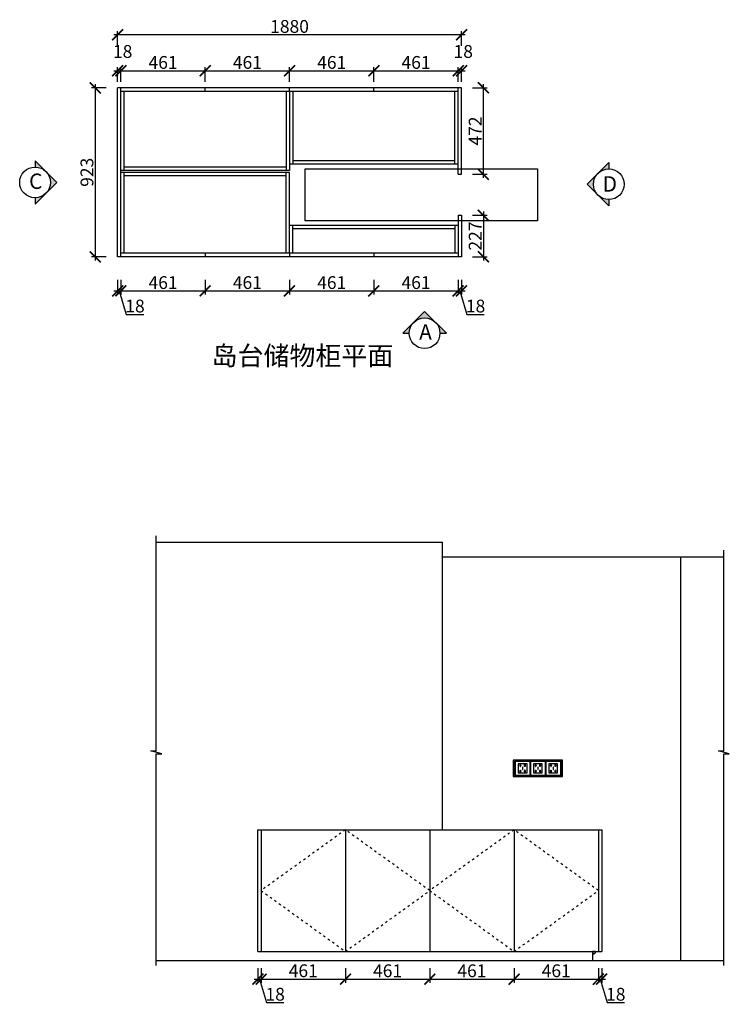
# Model space of a CAD drawing. Units: millimetres. Extents: x 124108 to 136330, y -302277 to -293301.
# Drawn here: x 124108 to 127988, y -298679 to -293301 of the extents above; entities that cross this region are included whole.
import ezdxf

# ---------------------------------------------------------------- set-up
doc = ezdxf.new("R2010")
doc.units = ezdxf.units.MM
doc.header["$PDMODE"] = 35
doc.header["$PDSIZE"] = -20
doc.linetypes.add('ACAD_ISO03W100', pattern=[30, 12, -18])
for name, color, linetype in [('XI', 1, 'Continuous'), ('五金', 1, 'Continuous'), ('图层1', 1, 'Continuous'), ('墙体', 4, 'Continuous'), ('开门方向', 8, 'ACAD_ISO03W100'), ('门板', 3, 'Continuous'), ('门窗', 4, 'Continuous')]:
    doc.layers.add(name, color=color, linetype=linetype)
doc.layers.add('墙0.53', color=7, linetype='Continuous', lineweight=53)
doc.styles.add('ROMANC', font='simhei.ttf')
doc.styles.get("Standard").update_dxf_attribs({"font": 'arial.ttf'})
doc.dimstyles.new('ISO-25', dxfattribs={"dimtxt": 70, "dimasz": 60, "dimexe": 20, "dimexo": 30, "dimtad": 1, "dimdec": 0, "dimdsep": 46, "dimtxsty": 'Standard', "dimblk": 'ARCHTICK', "dimcen": 2.5, "dimdle": 20, "dimclrd": 1, "dimclre": 1, "dimclrt": 1, "dimadec": 0, "dimazin": 0, "dimtfac": 1, "dimtdec": 0, "dimtmove": 1, "dimatfit": 3, "dimfxl": 60, "dimfxlon": 1, "dimarcsym": 0})

# ---------------------------------------------------------------- blocks, each defined once
blk = doc.blocks.new('_ArchTick')
at = {"color": 0, "linetype": 'ByBlock', "const_width": 0.15}
blk.add_lwpolyline([(-0.5, -0.5), (0.5, 0.5)], dxfattribs=at)
blk = doc.blocks.new('*D13')
at = {"color": 1, "lineweight": -2, "transparency": 16777216}
for p, q in [((124623.4, -293580.1), (124681.4, -293580.1)), ((124643.4, -293640.1), (124643.4, -293560.1)), ((124661.4, -293640.1), (124661.4, -293560.1))]:
    blk.add_line(p, q, dxfattribs=at)
at = {"layer": 'Defpoints', "color": 0, "transparency": 16777216}
for p in [(124661.4, -293580.1), (124643.4, -293673.1), (124661.4, -293673.1)]:
    blk.add_point(p, dxfattribs=at)
at = {"color": 1, "lineweight": -2, "transparency": 16777216, "xscale": 60, "yscale": 60, "zscale": 60, "rotation": 180}
blk.add_blockref('_ArchTick', (124643.4, -293580.1), dxfattribs=at)
at = {"color": 1, "lineweight": -2, "transparency": 16777216, "xscale": 60, "yscale": 60, "zscale": 60}
blk.add_blockref('_ArchTick', (124661.4, -293580.1), dxfattribs=at)
at = {"color": 1, "transparency": 16777216, "insert": (124671, -293483.7), "char_height": 70, "attachment_point": 5}
blk.add_mtext('18', dxfattribs=at)
blk = doc.blocks.new('*D14')
at = {"color": 1, "lineweight": -2, "transparency": 16777216}
for p, q in [((124641.4, -293580.1), (125142.4, -293580.1)), ((124661.4, -293640.1), (124661.4, -293560.1)), ((125122.4, -293640.1), (125122.4, -293560.1))]:
    blk.add_line(p, q, dxfattribs=at)
at = {"layer": 'Defpoints', "color": 0, "transparency": 16777216}
for p in [(125122.4, -293580.1), (124661.4, -293673.1), (125122.4, -293673.1)]:
    blk.add_point(p, dxfattribs=at)
at = {"color": 1, "lineweight": -2, "transparency": 16777216, "xscale": 60, "yscale": 60, "zscale": 60, "rotation": 180}
blk.add_blockref('_ArchTick', (124661.4, -293580.1), dxfattribs=at)
at = {"color": 1, "lineweight": -2, "transparency": 16777216, "xscale": 60, "yscale": 60, "zscale": 60}
blk.add_blockref('_ArchTick', (125122.4, -293580.1), dxfattribs=at)
at = {"color": 1, "transparency": 16777216, "insert": (124891.9, -293543.7), "char_height": 70, "attachment_point": 5}
blk.add_mtext('461', dxfattribs=at)
blk = doc.blocks.new('*D15')
at = {"color": 1, "lineweight": -2, "transparency": 16777216}
for p, q in [((125102.4, -293580.1), (125603.4, -293580.1)), ((125122.4, -293640.1), (125122.4, -293560.1)), ((125583.4, -293640.1), (125583.4, -293560.1))]:
    blk.add_line(p, q, dxfattribs=at)
at = {"layer": 'Defpoints', "color": 0, "transparency": 16777216}
for p in [(125583.4, -293580.1), (125122.4, -293673.1), (125583.4, -293673.1)]:
    blk.add_point(p, dxfattribs=at)
at = {"color": 1, "lineweight": -2, "transparency": 16777216, "xscale": 60, "yscale": 60, "zscale": 60, "rotation": 180}
blk.add_blockref('_ArchTick', (125122.4, -293580.1), dxfattribs=at)
at = {"color": 1, "lineweight": -2, "transparency": 16777216, "xscale": 60, "yscale": 60, "zscale": 60}
blk.add_blockref('_ArchTick', (125583.4, -293580.1), dxfattribs=at)
at = {"color": 1, "transparency": 16777216, "insert": (125352.9, -293543.7), "char_height": 70, "attachment_point": 5}
blk.add_mtext('461', dxfattribs=at)
blk = doc.blocks.new('*D16')
at = {"color": 1, "lineweight": -2, "transparency": 16777216}
for p, q in [((125563.4, -293580.1), (126064.4, -293580.1)), ((125583.4, -293640.1), (125583.4, -293560.1)), ((126044.4, -293640.1), (126044.4, -293560.1))]:
    blk.add_line(p, q, dxfattribs=at)
at = {"layer": 'Defpoints', "color": 0, "transparency": 16777216}
for p in [(126044.4, -293580.1), (125583.4, -293673.1), (126044.4, -293673.1)]:
    blk.add_point(p, dxfattribs=at)
at = {"color": 1, "lineweight": -2, "transparency": 16777216, "xscale": 60, "yscale": 60, "zscale": 60, "rotation": 180}
blk.add_blockref('_ArchTick', (125583.4, -293580.1), dxfattribs=at)
at = {"color": 1, "lineweight": -2, "transparency": 16777216, "xscale": 60, "yscale": 60, "zscale": 60}
blk.add_blockref('_ArchTick', (126044.4, -293580.1), dxfattribs=at)
at = {"color": 1, "transparency": 16777216, "insert": (125813.9, -293543.7), "char_height": 70, "attachment_point": 5}
blk.add_mtext('461', dxfattribs=at)
blk = doc.blocks.new('*D17')
at = {"color": 1, "lineweight": -2, "transparency": 16777216}
for p, q in [((126024.4, -293580.1), (126525.4, -293580.1)), ((126044.4, -293640.1), (126044.4, -293560.1)), ((126505.4, -293640.1), (126505.4, -293560.1))]:
    blk.add_line(p, q, dxfattribs=at)
at = {"layer": 'Defpoints', "color": 0, "transparency": 16777216}
for p in [(126505.4, -293580.1), (126044.4, -293673.1), (126505.4, -293673.1)]:
    blk.add_point(p, dxfattribs=at)
at = {"color": 1, "lineweight": -2, "transparency": 16777216, "xscale": 60, "yscale": 60, "zscale": 60, "rotation": 180}
blk.add_blockref('_ArchTick', (126044.4, -293580.1), dxfattribs=at)
at = {"color": 1, "lineweight": -2, "transparency": 16777216, "xscale": 60, "yscale": 60, "zscale": 60}
blk.add_blockref('_ArchTick', (126505.4, -293580.1), dxfattribs=at)
at = {"color": 1, "transparency": 16777216, "insert": (126274.9, -293543.7), "char_height": 70, "attachment_point": 5}
blk.add_mtext('461', dxfattribs=at)
blk = doc.blocks.new('*D18')
at = {"color": 1, "lineweight": -2, "transparency": 16777216}
for p, q in [((126485.4, -293580.1), (126543.4, -293580.1)), ((126505.4, -293640.1), (126505.4, -293560.1)), ((126523.4, -293640.1), (126523.4, -293560.1))]:
    blk.add_line(p, q, dxfattribs=at)
at = {"layer": 'Defpoints', "color": 0, "transparency": 16777216}
for p in [(126523.4, -293580.1), (126505.4, -293673.1), (126523.4, -293673.1)]:
    blk.add_point(p, dxfattribs=at)
at = {"color": 1, "lineweight": -2, "transparency": 16777216, "xscale": 60, "yscale": 60, "zscale": 60, "rotation": 180}
blk.add_blockref('_ArchTick', (126505.4, -293580.1), dxfattribs=at)
at = {"color": 1, "lineweight": -2, "transparency": 16777216, "xscale": 60, "yscale": 60, "zscale": 60}
blk.add_blockref('_ArchTick', (126523.4, -293580.1), dxfattribs=at)
at = {"color": 1, "transparency": 16777216, "insert": (126533, -293483.7), "char_height": 70, "attachment_point": 5}
blk.add_mtext('18', dxfattribs=at)
blk = doc.blocks.new('*D19')
at = {"layer": 'Defpoints', "color": 0, "transparency": 16777216}
for p in [(126523.4, -293673.1), (126642.9, -293673.1), (126523.4, -294145.1)]:
    blk.add_point(p, dxfattribs=at)
at = {"layer": '门板', "color": 1, "lineweight": -2, "transparency": 16777216}
for p, q in [((126582.9, -293673.1), (126662.9, -293673.1)), ((126642.9, -294165.1), (126642.9, -293653.1)), ((126582.9, -294145.1), (126662.9, -294145.1))]:
    blk.add_line(p, q, dxfattribs=at)
at = {"layer": '门板', "color": 1, "lineweight": -2, "transparency": 16777216, "xscale": 60, "yscale": 60, "zscale": 60}
for p, rotation in [((126642.9, -293673.1), 90), ((126642.9, -294145.1), 270)]:
    blk.add_blockref('_ArchTick', p, dxfattribs=dict(at, rotation=rotation))
at = {"layer": '门板', "color": 1, "transparency": 16777216, "insert": (126607.2, -293909.1), "char_height": 70, "attachment_point": 5, "rotation": 90}
blk.add_mtext('472', dxfattribs=at)
blk = doc.blocks.new('*D20')
at = {"layer": 'Defpoints', "color": 0, "transparency": 16777216}
for p in [(126523.4, -294369.1), (126523.4, -294596.1), (126642.9, -294596.1)]:
    blk.add_point(p, dxfattribs=at)
at = {"layer": '门板', "color": 1, "lineweight": -2, "transparency": 16777216}
for p, q in [((126582.9, -294369.1), (126662.9, -294369.1)), ((126642.9, -294349.1), (126642.9, -294616.1)), ((126582.9, -294596.1), (126662.9, -294596.1))]:
    blk.add_line(p, q, dxfattribs=at)
at = {"layer": '门板', "color": 1, "lineweight": -2, "transparency": 16777216, "xscale": 60, "yscale": 60, "zscale": 60}
for p, rotation in [((126642.9, -294369.1), 90), ((126642.9, -294596.1), 270)]:
    blk.add_blockref('_ArchTick', p, dxfattribs=dict(at, rotation=rotation))
at = {"layer": '门板', "color": 1, "transparency": 16777216, "insert": (126607.2, -294482.6), "char_height": 70, "attachment_point": 5, "rotation": 90}
blk.add_mtext('227', dxfattribs=at)
blk = doc.blocks.new('*D21')
at = {"color": 1, "lineweight": -2, "transparency": 16777216}
for p, q in [((124643.4, -294722.5), (124643.4, -294802.5)), ((124661.4, -294722.5), (124661.4, -294802.5)), ((124623.4, -294782.5), (124681.4, -294782.5)), ((124652.4, -294782.5), (124690.8, -294910.6)), ((124690.8, -294910.6), (124785.9, -294910.6))]:
    blk.add_line(p, q, dxfattribs=at)
at = {"layer": 'Defpoints', "color": 0, "transparency": 16777216}
for p in [(124643.4, -294596.1), (124661.4, -294596.1), (124661.4, -294782.5)]:
    blk.add_point(p, dxfattribs=at)
at = {"color": 1, "lineweight": -2, "transparency": 16777216, "xscale": 60, "yscale": 60, "zscale": 60, "rotation": 180}
blk.add_blockref('_ArchTick', (124643.4, -294782.5), dxfattribs=at)
at = {"color": 1, "lineweight": -2, "transparency": 16777216, "xscale": 60, "yscale": 60, "zscale": 60}
blk.add_blockref('_ArchTick', (124661.4, -294782.5), dxfattribs=at)
at = {"color": 1, "transparency": 16777216, "insert": (124738.4, -294874.3), "char_height": 70, "attachment_point": 5}
blk.add_mtext('18', dxfattribs=at)
blk = doc.blocks.new('*D22')
at = {"color": 1, "lineweight": -2, "transparency": 16777216}
for p, q in [((124661.4, -294722.5), (124661.4, -294802.5)), ((125122.4, -294722.5), (125122.4, -294802.5)), ((124641.4, -294782.5), (125142.4, -294782.5))]:
    blk.add_line(p, q, dxfattribs=at)
at = {"layer": 'Defpoints', "color": 0, "transparency": 16777216}
for p in [(124661.4, -294596.1), (125122.4, -294596.1), (125122.4, -294782.5)]:
    blk.add_point(p, dxfattribs=at)
at = {"color": 1, "lineweight": -2, "transparency": 16777216, "xscale": 60, "yscale": 60, "zscale": 60, "rotation": 180}
blk.add_blockref('_ArchTick', (124661.4, -294782.5), dxfattribs=at)
at = {"color": 1, "lineweight": -2, "transparency": 16777216, "xscale": 60, "yscale": 60, "zscale": 60}
blk.add_blockref('_ArchTick', (125122.4, -294782.5), dxfattribs=at)
at = {"color": 1, "transparency": 16777216, "insert": (124891.9, -294746.1), "char_height": 70, "attachment_point": 5}
blk.add_mtext('461', dxfattribs=at)
blk = doc.blocks.new('*D23')
at = {"color": 1, "lineweight": -2, "transparency": 16777216}
for p, q in [((125122.4, -294722.5), (125122.4, -294802.5)), ((125583.4, -294722.5), (125583.4, -294802.5)), ((125102.4, -294782.5), (125603.4, -294782.5))]:
    blk.add_line(p, q, dxfattribs=at)
at = {"layer": 'Defpoints', "color": 0, "transparency": 16777216}
for p in [(125122.4, -294596.1), (125583.4, -294596.1), (125583.4, -294782.5)]:
    blk.add_point(p, dxfattribs=at)
at = {"color": 1, "lineweight": -2, "transparency": 16777216, "xscale": 60, "yscale": 60, "zscale": 60, "rotation": 180}
blk.add_blockref('_ArchTick', (125122.4, -294782.5), dxfattribs=at)
at = {"color": 1, "lineweight": -2, "transparency": 16777216, "xscale": 60, "yscale": 60, "zscale": 60}
blk.add_blockref('_ArchTick', (125583.4, -294782.5), dxfattribs=at)
at = {"color": 1, "transparency": 16777216, "insert": (125352.9, -294746.1), "char_height": 70, "attachment_point": 5}
blk.add_mtext('461', dxfattribs=at)
blk = doc.blocks.new('*D8')
at = {"color": 1, "lineweight": -2, "transparency": 16777216}
for p, q in [((125583.4, -294722.5), (125583.4, -294802.5)), ((126044.4, -294722.5), (126044.4, -294802.5)), ((125563.4, -294782.5), (126064.4, -294782.5))]:
    blk.add_line(p, q, dxfattribs=at)
at = {"layer": 'Defpoints', "color": 0, "transparency": 16777216}
for p in [(125583.4, -294596.1), (126044.4, -294596.1), (126044.4, -294782.5)]:
    blk.add_point(p, dxfattribs=at)
at = {"color": 1, "lineweight": -2, "transparency": 16777216, "xscale": 60, "yscale": 60, "zscale": 60, "rotation": 180}
blk.add_blockref('_ArchTick', (125583.4, -294782.5), dxfattribs=at)
at = {"color": 1, "lineweight": -2, "transparency": 16777216, "xscale": 60, "yscale": 60, "zscale": 60}
blk.add_blockref('_ArchTick', (126044.4, -294782.5), dxfattribs=at)
at = {"color": 1, "transparency": 16777216, "insert": (125813.9, -294746.1), "char_height": 70, "attachment_point": 5}
blk.add_mtext('461', dxfattribs=at)
blk = doc.blocks.new('*D9')
at = {"color": 1, "lineweight": -2, "transparency": 16777216}
for p, q in [((126044.4, -294722.5), (126044.4, -294802.5)), ((126505.4, -294722.5), (126505.4, -294802.5)), ((126024.4, -294782.5), (126525.4, -294782.5))]:
    blk.add_line(p, q, dxfattribs=at)
at = {"layer": 'Defpoints', "color": 0, "transparency": 16777216}
for p in [(126044.4, -294596.1), (126505.4, -294596.1), (126505.4, -294782.5)]:
    blk.add_point(p, dxfattribs=at)
at = {"color": 1, "lineweight": -2, "transparency": 16777216, "xscale": 60, "yscale": 60, "zscale": 60, "rotation": 180}
blk.add_blockref('_ArchTick', (126044.4, -294782.5), dxfattribs=at)
at = {"color": 1, "lineweight": -2, "transparency": 16777216, "xscale": 60, "yscale": 60, "zscale": 60}
blk.add_blockref('_ArchTick', (126505.4, -294782.5), dxfattribs=at)
at = {"color": 1, "transparency": 16777216, "insert": (126274.9, -294746.1), "char_height": 70, "attachment_point": 5}
blk.add_mtext('461', dxfattribs=at)
blk = doc.blocks.new('*D10')
at = {"color": 1, "lineweight": -2, "transparency": 16777216}
for p, q in [((126505.4, -294722.5), (126505.4, -294802.5)), ((126523.4, -294722.5), (126523.4, -294802.5)), ((126485.4, -294782.5), (126543.4, -294782.5)), ((126514.4, -294782.5), (126552.8, -294910.6)), ((126552.8, -294910.6), (126647.9, -294910.6))]:
    blk.add_line(p, q, dxfattribs=at)
at = {"layer": 'Defpoints', "color": 0, "transparency": 16777216}
for p in [(126505.4, -294596.1), (126523.4, -294596.1), (126523.4, -294782.5)]:
    blk.add_point(p, dxfattribs=at)
at = {"color": 1, "lineweight": -2, "transparency": 16777216, "xscale": 60, "yscale": 60, "zscale": 60, "rotation": 180}
blk.add_blockref('_ArchTick', (126505.4, -294782.5), dxfattribs=at)
at = {"color": 1, "lineweight": -2, "transparency": 16777216, "xscale": 60, "yscale": 60, "zscale": 60}
blk.add_blockref('_ArchTick', (126523.4, -294782.5), dxfattribs=at)
at = {"color": 1, "transparency": 16777216, "insert": (126600.4, -294874.3), "char_height": 70, "attachment_point": 5}
blk.add_mtext('18', dxfattribs=at)
blk = doc.blocks.new('*D11')
at = {"color": 1, "lineweight": -2, "transparency": 16777216}
for p, q in [((124581.2, -293673.1), (124501.2, -293673.1)), ((124521.2, -293653.1), (124521.2, -294616.1)), ((124581.2, -294596.1), (124501.2, -294596.1))]:
    blk.add_line(p, q, dxfattribs=at)
at = {"layer": 'Defpoints', "color": 0, "transparency": 16777216}
for p in [(124643.4, -293673.1), (124521.2, -294596.1), (124643.4, -294596.1)]:
    blk.add_point(p, dxfattribs=at)
at = {"color": 1, "lineweight": -2, "transparency": 16777216, "xscale": 60, "yscale": 60, "zscale": 60}
for p, rotation in [((124521.2, -293673.1), 90), ((124521.2, -294596.1), 270)]:
    blk.add_blockref('_ArchTick', p, dxfattribs=dict(at, rotation=rotation))
at = {"color": 1, "transparency": 16777216, "insert": (124484.8, -294134.6), "char_height": 70, "attachment_point": 5, "rotation": 90}
blk.add_mtext('923', dxfattribs=at)
blk = doc.blocks.new('*D12')
at = {"color": 1, "lineweight": -2, "transparency": 16777216}
for p, q in [((124643.4, -293443.4), (124643.4, -293363.4)), ((126523.4, -293443.4), (126523.4, -293363.4)), ((126543.4, -293383.4), (124623.4, -293383.4))]:
    blk.add_line(p, q, dxfattribs=at)
at = {"layer": 'Defpoints', "color": 0, "transparency": 16777216}
for p in [(124643.4, -293383.4), (124643.4, -293673.1), (126523.4, -293673.1)]:
    blk.add_point(p, dxfattribs=at)
at = {"color": 1, "lineweight": -2, "transparency": 16777216, "xscale": 60, "yscale": 60, "zscale": 60, "rotation": 180}
blk.add_blockref('_ArchTick', (124643.4, -293383.4), dxfattribs=at)
at = {"color": 1, "lineweight": -2, "transparency": 16777216, "xscale": 60, "yscale": 60, "zscale": 60}
blk.add_blockref('_ArchTick', (126523.4, -293383.4), dxfattribs=at)
at = {"color": 1, "transparency": 16777216, "insert": (125583.4, -293347), "char_height": 70, "attachment_point": 5}
blk.add_mtext('1880', dxfattribs=at)
blk = doc.blocks.new('DSSA')
at = {"layer": '墙0.53', "lineweight": 25}
h = blk.add_hatch(color=256, dxfattribs=at)
h.paths.add_polyline_path([(2467.8, 41571.9), (2393.5, 41646.1, -0.414214), (2393.5, 41497.6)])
h.paths.add_polyline_path([(2393.5, 41646.1), (2319.3, 41720.3), (2319.3, 41676.9, -0.198912)])
h.paths.add_polyline_path([(2393.5, 41497.6, -0.198912), (2319.3, 41466.9), (2319.3, 41423.4)])
at = {"lineweight": 25}
for p, q in [((2319.3, 41720.3), (2319.3, 41676.9)), ((2467.8, 41571.9), (2319.3, 41720.3)), ((2319.3, 41423.4), (2467.8, 41571.9)), ((2319.3, 41466.9), (2319.3, 41423.4))]:
    blk.add_line(p, q, dxfattribs=at)
blk.add_circle((2319.3, 41571.9), 105, dxfattribs=at)
at = {"layer": '图层1', "lineweight": 25, "style": 'ROMANC'}
blk.add_text('C', height=105, dxfattribs=at).set_placement((2278.2, 41527.3))
blk = doc.blocks.new('DFSAA')
at = {"layer": '墙0.53', "lineweight": 25}
h = blk.add_hatch(color=256, dxfattribs=at)
h.paths.add_polyline_path([(2757.2, 40872.8), (2757.2, 40916.2), (2682.9, 40842, -0.198912)])
h.paths.add_polyline_path([(2682.9, 40842), (2608.7, 40767.8), (2682.9, 40693.5, -0.414214)])
h.paths.add_polyline_path([(2682.9, 40693.5), (2757.2, 40619.3), (2757.2, 40662.8, -0.198912)])
at = {"lineweight": 25}
for p, q in [((2757.2, 40916.2), (2608.7, 40767.8)), ((2757.2, 40916.2), (2757.2, 40872.8)), ((2608.7, 40767.8), (2757.2, 40619.3)), ((2757.2, 40662.8), (2757.2, 40619.3))]:
    blk.add_line(p, q, dxfattribs=at)
blk.add_circle((2757.2, 40767.8), 105, dxfattribs=at)
at = {"layer": '图层1', "lineweight": 25, "style": 'ROMANC'}
blk.add_text('D', height=105, dxfattribs=at).set_placement((2714.9, 40717.4))
blk = doc.blocks.new('DVSFA')
at = {"layer": '墙0.53', "lineweight": 25}
h = blk.add_hatch(color=256, dxfattribs=at)
h.paths.add_polyline_path([(1535, 42090.2), (1460.7, 42016, -0.414214), (1609.2, 42016)])
h.paths.add_polyline_path([(1460.7, 42016), (1386.5, 41941.7), (1430, 41941.7, -0.198912)])
h.paths.add_polyline_path([(1609.2, 42016, -0.198912), (1640, 41941.7), (1683.5, 41941.7)])
at = {"lineweight": 25}
for p, q in [((1535, 42090.2), (1386.5, 41941.7)), ((1683.5, 41941.7), (1535, 42090.2)), ((1386.5, 41941.7), (1430, 41941.7)), ((1640, 41941.7), (1683.5, 41941.7))]:
    blk.add_line(p, q, dxfattribs=at)
blk.add_circle((1535, 41941.7), 105, dxfattribs=at)
at = {"layer": '图层1', "lineweight": 25, "style": 'ROMANC'}
blk.add_text('A', height=105, dxfattribs=at).set_placement((1497.5, 41897.2))
blk = doc.blocks.new('SDFG')
at = {"color": 1}
blk.add_lwpolyline([(85685.4, 5192), (85769.4, 5192, -0.414214), (85771.4, 5190), (85771.4, 5106, -0.414214), (85769.4, 5104), (85685.4, 5104, -0.414214), (85683.4, 5106), (85683.4, 5190, -0.414214)], format="xyb", close=True, dxfattribs=at)
at = {"color": 5}
blk.add_lwpolyline([(85686.4, 5189), (85768.4, 5189), (85768.4, 5107), (85686.4, 5107)], close=True, dxfattribs=at)
at = {"layer": 'XI'}
for points in [[(85752.7, 5174.7), (85701.6, 5174.7), (85701.6, 5121.4), (85752.7, 5121.4)], [(85728.9, 5154.1), (85726.2, 5154.1), (85726.2, 5141.9), (85728.9, 5141.9)]]:
    blk.add_lwpolyline(points, close=True, dxfattribs=at)
for points in [[(85715.6, 5168.1), (85715.6, 5170), (85713.6, 5170), (85713.6, 5168.1)], [(85713.6, 5160.6), (85713.6, 5158.4), (85715.6, 5158.4), (85715.6, 5160.5)], [(85739, 5168.1), (85739, 5170.2), (85741, 5170.2), (85741, 5168.1)], [(85741, 5160.5), (85741, 5158.6), (85739, 5158.6), (85739, 5160.6)], [(85713.6, 5135.5), (85713.6, 5137.6), (85715.6, 5137.6), (85715.6, 5135.5)], [(85715.6, 5127.9), (85715.6, 5126), (85713.6, 5126), (85713.6, 5128)], [(85741, 5135.5), (85741, 5137.4), (85739, 5137.4), (85739, 5135.5)], [(85739, 5128), (85739, 5125.8), (85741, 5125.8), (85741, 5127.9)]]:
    blk.add_lwpolyline(points, dxfattribs=at)
for centre, start, end in [((85714.6, 5164.3), 105.8164, 254.1836), ((85714.6, 5164.3), 284.5793, 75.4207), ((85740.1, 5164.3), 105.8164, 254.1836), ((85740.1, 5164.3), 284.5793, 75.4207), ((85714.6, 5131.7), 105.8164, 254.1836), ((85714.6, 5131.7), 284.5793, 75.4207), ((85740.1, 5131.7), 105.8164, 254.1836), ((85740.1, 5131.7), 284.5793, 75.4207)]:
    blk.add_arc(centre, 3.9, start, end, dxfattribs=at)
blk = doc.blocks.new('*D52')
at = {"color": 1, "lineweight": -2, "transparency": 16777216}
for p, q in [((125409.9, -298481.4), (125409.9, -298561.4)), ((125427.9, -298481.4), (125427.9, -298561.4)), ((125389.9, -298541.4), (125447.9, -298541.4)), ((125418.9, -298541.4), (125457.4, -298669.5)), ((125457.4, -298669.5), (125552.5, -298669.5))]:
    blk.add_line(p, q, dxfattribs=at)
at = {"layer": 'Defpoints', "color": 0, "transparency": 16777216}
for p in [(125409.9, -298390.1), (125427.9, -298390.1), (125427.9, -298541.4)]:
    blk.add_point(p, dxfattribs=at)
at = {"color": 1, "lineweight": -2, "transparency": 16777216, "xscale": 60, "yscale": 60, "zscale": 60, "rotation": 180}
blk.add_blockref('_ArchTick', (125409.9, -298541.4), dxfattribs=at)
at = {"color": 1, "lineweight": -2, "transparency": 16777216, "xscale": 60, "yscale": 60, "zscale": 60}
blk.add_blockref('_ArchTick', (125427.9, -298541.4), dxfattribs=at)
at = {"color": 1, "transparency": 16777216, "insert": (125504.9, -298633.2), "char_height": 70, "attachment_point": 5}
blk.add_mtext('18', dxfattribs=at)
blk = doc.blocks.new('*D25')
at = {"color": 1, "lineweight": -2, "transparency": 16777216}
for p, q in [((125427.9, -298481.4), (125427.9, -298561.4)), ((125888.9, -298481.4), (125888.9, -298561.4)), ((125407.9, -298541.4), (125908.9, -298541.4))]:
    blk.add_line(p, q, dxfattribs=at)
at = {"layer": 'Defpoints', "color": 0, "transparency": 16777216}
for p in [(125427.9, -298390.1), (125888.9, -298390.1), (125888.9, -298541.4)]:
    blk.add_point(p, dxfattribs=at)
at = {"color": 1, "lineweight": -2, "transparency": 16777216, "xscale": 60, "yscale": 60, "zscale": 60, "rotation": 180}
blk.add_blockref('_ArchTick', (125427.9, -298541.4), dxfattribs=at)
at = {"color": 1, "lineweight": -2, "transparency": 16777216, "xscale": 60, "yscale": 60, "zscale": 60}
blk.add_blockref('_ArchTick', (125888.9, -298541.4), dxfattribs=at)
at = {"color": 1, "transparency": 16777216, "insert": (125658.4, -298505), "char_height": 70, "attachment_point": 5}
blk.add_mtext('461', dxfattribs=at)
blk = doc.blocks.new('*D53')
at = {"color": 1, "lineweight": -2, "transparency": 16777216}
for p, q in [((125888.9, -298481.4), (125888.9, -298561.4)), ((126349.9, -298481.4), (126349.9, -298561.4)), ((125868.9, -298541.4), (126369.9, -298541.4))]:
    blk.add_line(p, q, dxfattribs=at)
at = {"layer": 'Defpoints', "color": 0, "transparency": 16777216}
for p in [(125888.9, -298390.1), (126349.9, -298390.1), (126349.9, -298541.4)]:
    blk.add_point(p, dxfattribs=at)
at = {"color": 1, "lineweight": -2, "transparency": 16777216, "xscale": 60, "yscale": 60, "zscale": 60, "rotation": 180}
blk.add_blockref('_ArchTick', (125888.9, -298541.4), dxfattribs=at)
at = {"color": 1, "lineweight": -2, "transparency": 16777216, "xscale": 60, "yscale": 60, "zscale": 60}
blk.add_blockref('_ArchTick', (126349.9, -298541.4), dxfattribs=at)
at = {"color": 1, "transparency": 16777216, "insert": (126119.4, -298505), "char_height": 70, "attachment_point": 5}
blk.add_mtext('461', dxfattribs=at)
blk = doc.blocks.new('*D54')
at = {"color": 1, "lineweight": -2, "transparency": 16777216}
for p, q in [((126349.9, -298481.4), (126349.9, -298561.4)), ((126810.9, -298481.4), (126810.9, -298561.4)), ((126329.9, -298541.4), (126830.9, -298541.4))]:
    blk.add_line(p, q, dxfattribs=at)
at = {"layer": 'Defpoints', "color": 0, "transparency": 16777216}
for p in [(126349.9, -298390.1), (126810.9, -298390.1), (126810.9, -298541.4)]:
    blk.add_point(p, dxfattribs=at)
at = {"color": 1, "lineweight": -2, "transparency": 16777216, "xscale": 60, "yscale": 60, "zscale": 60, "rotation": 180}
blk.add_blockref('_ArchTick', (126349.9, -298541.4), dxfattribs=at)
at = {"color": 1, "lineweight": -2, "transparency": 16777216, "xscale": 60, "yscale": 60, "zscale": 60}
blk.add_blockref('_ArchTick', (126810.9, -298541.4), dxfattribs=at)
at = {"color": 1, "transparency": 16777216, "insert": (126580.4, -298505), "char_height": 70, "attachment_point": 5}
blk.add_mtext('461', dxfattribs=at)
blk = doc.blocks.new('*D55')
at = {"color": 1, "lineweight": -2, "transparency": 16777216}
for p, q in [((126810.9, -298481.4), (126810.9, -298561.4)), ((127271.9, -298481.4), (127271.9, -298561.4)), ((126790.9, -298541.4), (127291.9, -298541.4))]:
    blk.add_line(p, q, dxfattribs=at)
at = {"layer": 'Defpoints', "color": 0, "transparency": 16777216}
for p in [(126810.9, -298390.1), (127271.9, -298390.1), (127271.9, -298541.4)]:
    blk.add_point(p, dxfattribs=at)
at = {"color": 1, "lineweight": -2, "transparency": 16777216, "xscale": 60, "yscale": 60, "zscale": 60, "rotation": 180}
blk.add_blockref('_ArchTick', (126810.9, -298541.4), dxfattribs=at)
at = {"color": 1, "lineweight": -2, "transparency": 16777216, "xscale": 60, "yscale": 60, "zscale": 60}
blk.add_blockref('_ArchTick', (127271.9, -298541.4), dxfattribs=at)
at = {"color": 1, "transparency": 16777216, "insert": (127041.4, -298505), "char_height": 70, "attachment_point": 5}
blk.add_mtext('461', dxfattribs=at)
blk = doc.blocks.new('*D56')
at = {"color": 1, "lineweight": -2, "transparency": 16777216}
for p, q in [((127271.9, -298481.4), (127271.9, -298561.4)), ((127289.9, -298481.4), (127289.9, -298561.4)), ((127251.9, -298541.4), (127309.9, -298541.4)), ((127280.9, -298541.4), (127319.4, -298669.5)), ((127319.4, -298669.5), (127414.5, -298669.5))]:
    blk.add_line(p, q, dxfattribs=at)
at = {"layer": 'Defpoints', "color": 0, "transparency": 16777216}
for p in [(127271.9, -298390.1), (127289.9, -298390.1), (127289.9, -298541.4)]:
    blk.add_point(p, dxfattribs=at)
at = {"color": 1, "lineweight": -2, "transparency": 16777216, "xscale": 60, "yscale": 60, "zscale": 60, "rotation": 180}
blk.add_blockref('_ArchTick', (127271.9, -298541.4), dxfattribs=at)
at = {"color": 1, "lineweight": -2, "transparency": 16777216, "xscale": 60, "yscale": 60, "zscale": 60}
blk.add_blockref('_ArchTick', (127289.9, -298541.4), dxfattribs=at)
at = {"color": 1, "transparency": 16777216, "insert": (127366.9, -298633.2), "char_height": 70, "attachment_point": 5}
blk.add_mtext('18', dxfattribs=at)
blk = doc.blocks.new('DSADASDASDASDASDAS')
at = {"layer": '五金'}
for p, q in [((35867.5, -46494), (35869.5, -46494)), ((35867.5, -46510), (35867.5, -46494)), ((35883.5, -46510), (35867.5, -46510)), ((35869.5, -46508), (35869.5, -46494)), ((35883.5, -46508), (35869.5, -46508)), ((35883.5, -46508), (35883.5, -46510))]:
    blk.add_line(p, q, dxfattribs=at)
for radius in [14, 12.5]:
    blk.add_arc((35869.5, -46508), radius, 0, 90, dxfattribs=at)

msp = doc.modelspace()

# ---------------------------------------------------------------- linework, layer by layer
for p, q in [((124679.4, -294125.1), (124679.4, -293693.1)), ((125565.4, -293693.1), (125565.4, -294125.1)), ((125583.4, -293693.1), (125583.4, -294125.1)), ((125601.4, -293693.1), (125601.4, -294088.1)), ((126487.4, -294088.1), (126487.4, -293693.1)), ((125565.4, -294107.1), (124679.4, -294107.1)), ((125583.4, -294088.1), (126505.4, -294088.1)), ((125601.4, -294070.1), (126487.4, -294070.1)), ((125583.4, -294125.1), (124661.4, -294125.1)), ((125583.4, -294135.1), (124661.4, -294135.1)), ((124679.4, -294576.1), (124679.4, -294135.1)), ((125565.4, -294153.1), (124679.4, -294153.1)), ((125565.4, -294576.1), (125565.4, -294135.1)), ((125583.4, -294576.1), (125583.4, -294135.1)), ((126505.4, -294426.1), (125583.4, -294426.1)), ((125601.4, -294576.1), (125601.4, -294426.1)), ((126487.4, -294444.1), (125601.4, -294444.1)), ((126487.4, -294426.1), (126487.4, -294576.1))]:
    msp.add_line(p, q)
at = {"color": 43}
msp.add_line((127239.9, -298390.1), (127239.9, -298440.1), dxfattribs=at)
at = {"layer": '墙体'}
for p, q in [((124854.4, -296155.1), (126418.9, -296155.1)), ((126418.9, -297726.1), (126418.9, -296155.1)), ((126418.9, -296235.1), (127957.7, -296235.1)), ((127721.9, -298440.1), (127721.9, -296235.1)), ((124854.4, -298440.1), (127957.7, -298440.1))]:
    msp.add_line(p, q, dxfattribs=at)
for points in [[(124854.4, -298468), (124854.4, -297310.7), (124884.4, -297310.7), (124824.4, -297295.2), (124854.4, -297295.2), (124854.4, -296119.4)], [(127957.7, -298468), (127957.7, -297310.7), (127987.7, -297310.7), (127927.7, -297295.2), (127957.7, -297295.2), (127957.7, -296199.4)]]:
    msp.add_lwpolyline(points, dxfattribs=at)
msp.add_lwpolyline([(127075.9, -297345.1), (126805.9, -297345.1), (126805.9, -297435.1), (127075.9, -297435.1)], close=True, dxfattribs=at)
at = {"layer": '开门方向'}
for points in [[(125888.9, -297726.1), (125427.9, -298058.1), (125888.9, -298390.1), (126349.9, -298058.1), (125888.9, -297726.1)], [(126810.9, -297726.1), (126349.9, -298058.1), (126810.9, -298390.1), (127271.9, -298058.1), (126810.9, -297726.1)]]:
    msp.add_lwpolyline(points, dxfattribs=at)
at = {"layer": '门板'}
for p, q in [((124643.4, -294596.1), (124643.4, -293673.1)), ((126523.4, -293673.1), (124643.4, -293673.1)), ((124661.4, -294596.1), (124661.4, -293673.1)), ((125122.4, -293693.1), (125122.4, -293673.1)), ((125583.4, -293693.1), (125583.4, -293673.1)), ((126044.4, -293693.1), (126044.4, -293673.1)), ((126505.4, -294145.1), (126505.4, -293673.1)), ((126523.4, -294145.1), (126523.4, -293673.1)), ((126505.4, -293693.1), (124661.4, -293693.1)), ((126505.4, -294369.1), (126505.4, -294596.1)), ((126505.4, -294369.1), (126523.4, -294369.1)), ((126523.4, -294369.1), (126523.4, -294596.1)), ((126523.4, -294596.1), (124643.4, -294596.1)), ((126505.4, -294576.1), (124661.4, -294576.1)), ((125122.4, -294576.1), (125122.4, -294596.1)), ((125583.4, -294576.1), (125583.4, -294596.1)), ((126044.4, -294576.1), (126044.4, -294596.1)), ((125409.9, -297726.1), (127289.9, -297726.1)), ((125409.9, -298390.1), (125409.9, -297726.1)), ((125427.9, -297726.1), (125427.9, -298390.1)), ((125427.9, -297726.1), (125427.9, -297726.1)), ((125888.9, -297726.1), (125888.9, -298390.1)), ((126349.9, -297726.1), (126349.9, -298390.1)), ((126810.9, -297726.1), (126810.9, -298390.1)), ((127271.9, -297726.1), (127271.9, -298390.1)), ((127289.9, -297726.1), (127289.9, -298390.1)), ((125409.9, -298390.1), (127289.9, -298390.1))]:
    msp.add_line(p, q, dxfattribs=at)
msp.add_lwpolyline([(126505.4, -294145.1), (126523.4, -294145.1)], dxfattribs=at)
at = {"layer": '门窗'}
msp.add_lwpolyline([(125669.4, -294115.1), (126938.4, -294115.1), (126938.4, -294399.1), (125669.4, -294399.1)], close=True, dxfattribs=at)

# ---------------------------------------------------------------- block references
for name, p, xscale, yscale, zscale in [('DSSA', (122336.6, -327447.4), 0.8, 0.8, 0.8), ('DFSAA', (125123.1, -326814.1), 0.8, 0.8, 0.8), ('DVSFA', (125093.8, -328566.9), 0.8, 0.8, 0.8), ('SDFG', (45416.7, -302280.7), 0.95, 0.95, 0.95), ('SDFG', (45500.3, -302280.7), 0.95, 0.95, 0.95), ('SDFG', (45583.9, -302280.7), 0.95, 0.95, 0.95)]:
    msp.add_blockref(name, p, dxfattribs=dict(xscale=xscale, yscale=yscale, zscale=zscale))
at = {"xscale": -1, "rotation": 180}
msp.add_blockref('DSADASDASDASDASDAS', (91372.4, -344900.2), dxfattribs=at)

# ---------------------------------------------------------------- texts
at = {"insert": (125157.3, -295084.7), "char_height": 104, "attachment_point": 1}
msp.add_mtext_dynamic_manual_height_columns('{\\fSimSun|b0|i0|c134|p2;岛台储物柜平面}', width=2620.286, gutter_width=12.5, heights=[0], dxfattribs=at)

# ---------------------------------------------------------------- dimensions: what is measured, and where the dimension line sits
for base, p1, p2, picture, middle in [((124643.4, -293383.4), (126523.4, -293673.1), (124643.4, -293673.1), '*D12', (125583.4, -293347)), ((124661.4, -293580.1), (124643.4, -293673.1), (124661.4, -293673.1), '*D13', (124671, -293483.7)), ((126523.4, -293580.1), (126505.4, -293673.1), (126523.4, -293673.1), '*D18', (126533, -293483.7)), ((125122.4, -293580.1), (124661.4, -293673.1), (125122.4, -293673.1), '*D14', (124891.9, -293543.7)), ((125583.4, -293580.1), (125122.4, -293673.1), (125583.4, -293673.1), '*D15', (125352.9, -293543.7)), ((126044.4, -293580.1), (125583.4, -293673.1), (126044.4, -293673.1), '*D16', (125813.9, -293543.7)), ((126505.4, -293580.1), (126044.4, -293673.1), (126505.4, -293673.1), '*D17', (126274.9, -293543.7)), ((124661.4, -294782.5), (124643.4, -294596.1), (124661.4, -294596.1), '*D21', (124691.5, -294874.3)), ((125122.4, -294782.5), (124661.4, -294596.1), (125122.4, -294596.1), '*D22', (124891.9, -294746.1)), ((125583.4, -294782.5), (125122.4, -294596.1), (125583.4, -294596.1), '*D23', (125352.9, -294746.1)), ((126044.4, -294782.5), (125583.4, -294596.1), (126044.4, -294596.1), '*D8', (125813.9, -294746.1)), ((126505.4, -294782.5), (126044.4, -294596.1), (126505.4, -294596.1), '*D9', (126274.9, -294746.1)), ((126523.4, -294782.5), (126505.4, -294596.1), (126523.4, -294596.1), '*D10', (126553.5, -294874.3)), ((125427.9, -298541.4), (125409.9, -298390.1), (125427.9, -298390.1), '*D52', (125458, -298633.2)), ((125888.9, -298541.4), (125427.9, -298390.1), (125888.9, -298390.1), '*D25', (125658.4, -298505)), ((126349.9, -298541.4), (125888.9, -298390.1), (126349.9, -298390.1), '*D53', (126119.4, -298505)), ((126810.9, -298541.4), (126349.9, -298390.1), (126810.9, -298390.1), '*D54', (126580.4, -298505)), ((127271.9, -298541.4), (126810.9, -298390.1), (127271.9, -298390.1), '*D55', (127041.4, -298505)), ((127289.9, -298541.4), (127271.9, -298390.1), (127289.9, -298390.1), '*D56', (127320, -298633.2))]:
    dim = msp.add_linear_dim(base=base, p1=p1, p2=p2, dimstyle='ISO-25')
    dim.commit()
    dim.dimension.update_dxf_attribs({"geometry": picture, "text_midpoint": middle})
dim = msp.add_linear_dim(base=(124521.2, -294596.1), p1=(124643.4, -293673.1), p2=(124643.4, -294596.1), angle=90, dimstyle='ISO-25')
dim.commit()
dim.dimension.update_dxf_attribs({"geometry": '*D11', "text_midpoint": (124484.8, -294134.6)})
at = {"layer": '门板'}
for base, p1, p2, picture, middle in [((126642.9, -293673.1), (126523.4, -294145.1), (126523.4, -293673.1), '*D19', (126607.2, -293909.1)), ((126642.9, -294596.1), (126523.4, -294369.1), (126523.4, -294596.1), '*D20', (126607.2, -294482.6))]:
    dim = msp.add_linear_dim(base=base, p1=p1, p2=p2, angle=90, dimstyle='ISO-25', dxfattribs=at)
    dim.commit()
    dim.dimension.update_dxf_attribs({"geometry": picture, "text_midpoint": middle})

doc.saveas('drawing.dxf')
